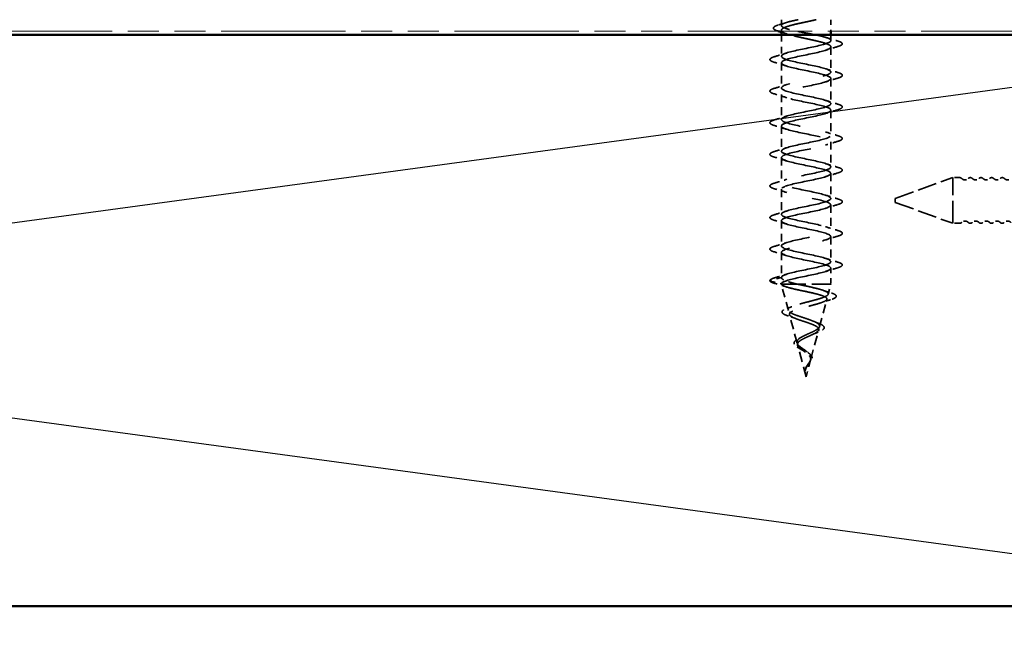
# Model space of a CAD drawing. Units: inches. Extents: x 4 to 250, y 4 to 160.
# Drawn here: x 79 to 98, y 125 to 137 of the extents above; entities that cross this region are included whole.
import ezdxf

# ---------------------------------------------------------------- set-up
doc = ezdxf.new("R2010")
doc.units = ezdxf.units.IN
doc.header["$LTSCALE"] = 15
doc.header["$MEASUREMENT"] = 0
doc.linetypes.add('DASHED', pattern=[0.2067, 0.1654, -0.0413])
doc.linetypes.add('DOUBLE_DASH_CHAIN', pattern=[1.2403, 0.6614, -0.0827, 0.1654, -0.0827, 0.1654, -0.0827])
for name, color, linetype, lineweight in [('Hidden (ANSI)', 7, 'DASHED', 35), ('Sketch Geometry (ANSI)', 7, 'Continuous', 25), ('Symbol (ANSI)', 7, 'Continuous', 25), ('Visible (ANSI)', 7, 'Continuous', 50)]:
    doc.layers.add(name, color=color, linetype=linetype, lineweight=lineweight)
doc.styles.add('Note Text (ANSI)', font='tahoma.ttf')
doc.dimstyles.new('Default (ANSI)$7', dxfattribs={"dimscale": 15, "dimtxt": 0.12, "dimasz": 0.098425, "dimexe": 0.125, "dimexo": 0.0625, "dimgap": 0.031496, "dimtad": 0, "dimtih": 1, "dimtoh": 1, "dimrnd": 1e-08, "dimzin": 4, "dimdsep": 46, "dimtxsty": 'Note Text (ANSI)', "dimcen": 0.09, "dimdle": 0.393701, "dimclrd": 256, "dimclre": 256, "dimclrt": 256, "dimadec": 0, "dimazin": 1, "dimtfac": 1, "dimtofl": 0, "dimtmove": 0, "dimatfit": 3, "dimfxl": 1, "dimtolj": 1, "dimtzin": 4, "dimlwd": -1, "dimlwe": -1, "dimarcsym": 0})

msp = doc.modelspace()

# ---------------------------------------------------------------- linework, layer by layer
at = {"layer": 'Hidden (ANSI)', "ltscale": 0.01461}
msp.add_line((93.71553, 136.99367), (93.71553, 136.87782), dxfattribs=at)
at = {"layer": 'Hidden (ANSI)', "ltscale": 0.02847}
msp.add_line((94.69053, 136.99367), (94.69053, 136.76867), dxfattribs=at)
at = {"layer": 'Hidden (ANSI)', "ltscale": 0.002074}
msp.add_line((93.71553, 136.78579), (93.71553, 136.76867), dxfattribs=at)
at = {"layer": 'Hidden (ANSI)', "ltscale": 0.053309}
msp.add_line((93.71553, 136.69367), (93.71553, 136.27305), dxfattribs=at)
at = {"layer": 'Hidden (ANSI)', "ltscale": 0.013787}
msp.add_line((94.69053, 136.69367), (94.69053, 136.5843), dxfattribs=at)
at = {"layer": 'Hidden (ANSI)', "ltscale": 0.062755}
for p, q in [((94.69053, 136.4568), (94.69053, 135.9618)), ((93.71553, 136.14555), (93.71553, 135.65055)), ((94.69053, 135.8343), (94.69053, 135.3393)), ((93.71553, 135.52305), (93.71553, 135.02805)), ((94.69053, 135.2118), (94.69053, 134.7168)), ((93.71553, 134.90055), (93.71553, 134.40555)), ((94.69053, 134.5893), (94.69053, 134.0943)), ((93.71553, 134.27805), (93.71553, 133.78305)), ((94.69053, 133.9668), (94.69053, 133.4718)), ((93.71553, 133.65555), (93.71553, 133.16055)), ((94.69053, 133.3443), (94.69053, 132.8493)), ((93.71553, 133.03305), (93.71553, 132.53805)), ((94.69053, 132.7218), (94.69053, 132.2268))]:
    msp.add_line(p, q, dxfattribs=at)
at = {"layer": 'Hidden (ANSI)', "ltscale": 0.153046}
for p, q in [((95.95882, 133.47055), (97.09216, 133.88305)), ((95.95882, 133.39555), (97.09216, 132.98305))]:
    msp.add_line(p, q, dxfattribs=at)
at = {"layer": 'Hidden (ANSI)', "ltscale": 0.179413}
msp.add_line((97.09216, 132.98305), (97.09216, 133.88305), dxfattribs=at)
at = {"layer": 'Hidden (ANSI)', "ltscale": 0.017042}
for p, q in [((97.22716, 133.88305), (97.09216, 133.88305)), ((97.22716, 132.98305), (97.09216, 132.98305))]:
    msp.add_line(p, q, dxfattribs=at)
at = {"layer": 'Hidden (ANSI)', "ltscale": 0.014859}
msp.add_line((95.95882, 133.47055), (95.95882, 133.39555), dxfattribs=at)
at = {"layer": 'Hidden (ANSI)', "ltscale": 0.062763}
msp.add_line((93.71553, 132.41055), (93.71553, 131.91549), dxfattribs=at)
at = {"layer": 'Hidden (ANSI)', "ltscale": 0.028664}
for p, q in [((93.71554, 131.91617), (93.49617, 131.85968)), ((93.49617, 131.84515), (93.71554, 131.78867))]:
    msp.add_line(p, q, dxfattribs=at)
at = {"layer": 'Hidden (ANSI)', "ltscale": 0.040297}
msp.add_line((94.69053, 132.0993), (94.69053, 131.78117), dxfattribs=at)
at = {"layer": 'Hidden (ANSI)', "ltscale": 0.000782066}
msp.add_line((93.71553, 131.78811), (93.71553, 131.78117), dxfattribs=at)
at = {"layer": 'Hidden (ANSI)', "ltscale": 0.194373}
msp.add_line((93.71553, 131.78117), (94.69053, 131.78117), dxfattribs=at)
at = {"layer": 'Hidden (ANSI)', "ltscale": 0.067499}
msp.add_line((93.85309, 131.26688), (93.71553, 131.78117), dxfattribs=at)
at = {"layer": 'Hidden (ANSI)', "ltscale": 0.02544}
msp.add_line((94.63855, 131.58686), (94.69053, 131.78117), dxfattribs=at)
at = {"layer": 'Hidden (ANSI)', "ltscale": 0.070944}
msp.add_line((94.46737, 130.94691), (94.61194, 131.48739), dxfattribs=at)
at = {"layer": 'Hidden (ANSI)', "ltscale": 0.073407}
msp.add_line((94.02427, 130.62693), (93.87468, 131.18616), dxfattribs=at)
at = {"layer": 'Hidden (ANSI)', "ltscale": 0.075871}
msp.add_line((94.29619, 130.30696), (94.45079, 130.88493), dxfattribs=at)
at = {"layer": 'Hidden (ANSI)', "ltscale": 0.082056}
msp.add_line((94.20303, 129.95867), (94.03584, 130.58369), dxfattribs=at)
at = {"layer": 'Hidden (ANSI)', "ltscale": 0.042461}
msp.add_line((94.20303, 129.95867), (94.28964, 130.28246), dxfattribs=at)
at = {"layer": 'Hidden (ANSI)', "ltscale": 0.005684}
for centre, start, end in [((97.22716, 133.8268), 43.602819, 90), ((97.22716, 133.0393), 270, 316.397181)]:
    msp.add_arc(centre, 0.05625, start, end, dxfattribs=at)
at = {"layer": 'Hidden (ANSI)', "ltscale": 0.018152}
for centre, start, end in [((97.33216, 133.9268), 223.602819, 316.397181), ((97.54216, 133.9268), 223.602819, 316.397181), ((97.75216, 133.9268), 223.602819, 316.397181), ((97.96216, 133.9268), 223.602819, 316.397181), ((98.17216, 133.9268), 223.602819, 316.397181), ((97.33216, 132.9393), 43.602819, 136.397181), ((97.54216, 132.9393), 43.602819, 136.397181), ((97.75216, 132.9393), 43.602819, 136.397181), ((97.96216, 132.9393), 43.602819, 136.397181), ((98.17216, 132.9393), 43.602819, 136.397181)]:
    msp.add_arc(centre, 0.08875, start, end, dxfattribs=at)
at = {"layer": 'Hidden (ANSI)', "ltscale": 0.011468}
for centre, start, end in [((97.43716, 133.8268), 43.602819, 136.397181), ((97.64716, 133.8268), 43.602819, 136.397181), ((97.85716, 133.8268), 43.602819, 136.397181), ((98.06716, 133.8268), 43.602819, 136.397181), ((97.43716, 133.0393), 223.602819, 316.397181), ((97.64716, 133.0393), 223.602819, 316.397181), ((97.85716, 133.0393), 223.602819, 316.397181), ((98.06716, 133.0393), 223.602819, 316.397181)]:
    msp.add_arc(centre, 0.05625, start, end, dxfattribs=at)
at = {"layer": 'Hidden (ANSI)', "ltscale": 0.002412}
for centre, major_axis, start_param, end_param in [((94.90801, 136.52117), (0.00187, 0.00726), 3.64563476, 6.28318531), ((93.49804, 131.85242), (-0.00187, 0.00726), 0, 2.63755055)]:
    msp.add_ellipse(centre, major_axis=major_axis, ratio=0.99998317, start_param=start_param, end_param=end_param, dxfattribs=at)
at = {"layer": 'Hidden (ANSI)', "ltscale": 0.275683}
msp.add_open_spline([(94.69052, 136.58492), (94.69012, 136.5973), (94.67686, 136.60957), (94.62619, 136.63434), (94.58928, 136.64661), (94.49661, 136.67139), (94.44177, 136.68365), (94.32147, 136.70843), (94.25721, 136.72069), (94.12796, 136.74547), (94.06425, 136.75773), (93.94609, 136.78251), (93.89281, 136.79477), (93.80409, 136.81955), (93.76952, 136.83181), (93.72399, 136.85659), (93.71349, 136.86886), (93.71822, 136.89363), (93.73341, 136.9059), (93.78768, 136.93067), (93.82621, 136.94294), (93.89852, 136.96172), (93.92539, 136.9681), (93.98279, 136.98089), (94.01316, 136.98727), (94.04473, 136.99367)], degree=3, knots=[0, 0, 0, 0, 0.066871417, 0.066871417, 0.133742833, 0.133742833, 0.20061425, 0.20061425, 0.267485666, 0.267485666, 0.334357083, 0.334357083, 0.4012285, 0.4012285, 0.468099916, 0.468099916, 0.534971333, 0.534971333, 0.60184275, 0.60184275, 0.668714166, 0.668714166, 0.703243084, 0.703243084, 0.737772002, 0.737772002, 0.737772002, 0.737772002], dxfattribs=at)
at = {"layer": 'Hidden (ANSI)', "ltscale": 0.324094}
msp.add_open_spline([(94.3992, 136.99367), (94.33975, 136.97972), (94.27567, 136.9659), (94.14582, 136.938), (94.08133, 136.92419), (93.96084, 136.89629), (93.90604, 136.88247), (93.81378, 136.85457), (93.77724, 136.84076), (93.72766, 136.81286), (93.71511, 136.79905), (93.71596, 136.77115), (93.72936, 136.75733), (93.78052, 136.72943), (93.81777, 136.71562), (93.91123, 136.68772), (93.9665, 136.6739), (94.08761, 136.646), (94.15225, 136.63219), (94.28207, 136.60429), (94.34596, 136.59048), (94.46415, 136.56257), (94.51728, 136.54876), (94.60215, 136.52188), (94.63443, 136.50905), (94.67862, 136.48318), (94.69014, 136.47035), (94.69052, 136.45742)], degree=3, knots=[0, 0, 0, 0, 0.067481729, 0.067481729, 0.134963458, 0.134963458, 0.202445186, 0.202445186, 0.269926915, 0.269926915, 0.337408644, 0.337408644, 0.404890373, 0.404890373, 0.472372102, 0.472372102, 0.539853831, 0.539853831, 0.607335559, 0.607335559, 0.674817288, 0.674817288, 0.742299017, 0.742299017, 0.804871598, 0.804871598, 0.867444179, 0.867444179, 0.867444179, 0.867444179], dxfattribs=at)
at = {"layer": 'Hidden (ANSI)', "ltscale": 0.089505}
msp.add_open_spline([(93.6517, 136.76916), (93.61497, 136.78032), (93.58844, 136.79144), (93.56559, 136.81017), (93.56032, 136.81723), (93.55731, 136.83955), (93.5686, 136.85172), (93.60384, 136.87199), (93.62886, 136.88154), (93.6609, 136.89107)], degree=3, knots=[0, 0, 0, 0, 0.07449491, 0.07449491, 0.111749408, 0.111749408, 0.176699132, 0.176699132, 0.238158699, 0.238158699, 0.238158699, 0.238158699], dxfattribs=at)
at = {"layer": 'Hidden (ANSI)', "ltscale": 0.000119149}
msp.add_open_spline([(93.65334, 136.76867), (93.65279, 136.76883), (93.65225, 136.769), (93.6517, 136.76916)], degree=3, dxfattribs=at)
at = {"layer": 'Hidden (ANSI)', "ltscale": 0.020183}
msp.add_open_spline([(93.6609, 136.89107), (93.7116, 136.90616), (93.76211, 136.92159), (93.81194, 136.93759)], degree=3, dxfattribs=at)
at = {"layer": 'Hidden (ANSI)', "ltscale": 1.076982}
for points, knots in [([(93.71554, 131.91617), (93.71678, 131.95696), (93.85542, 131.99776), (94.04537, 132.03855), (94.23531, 132.07935), (94.46286, 132.12014), (94.5867, 132.16093), (94.71053, 132.20173), (94.72173, 132.24252), (94.61334, 132.28332), (94.50494, 132.32411), (94.28477, 132.36491), (94.08955, 132.4057), (93.89433, 132.4465), (93.73815, 132.48729), (93.71799, 132.52809), (93.69783, 132.56888), (93.81515, 132.60967), (93.99709, 132.65047), (94.17904, 132.69126), (94.41248, 132.73206), (94.55245, 132.77285), (94.69242, 132.81365), (94.72883, 132.85444), (94.63906, 132.89524), (94.54929, 132.93603), (94.33983, 132.97683), (94.14074, 133.01762), (93.94165, 133.05842), (93.76731, 133.09921), (93.72597, 133.14), (93.68464, 133.1808), (93.7793, 133.22159), (93.95116, 133.26239), (94.12303, 133.30318), (94.35971, 133.34398), (94.51422, 133.38477), (94.66874, 133.42557), (94.72993, 133.46636), (94.65982, 133.50716), (94.5897, 133.54795), (94.39332, 133.58874), (94.19263, 133.62954), (93.99195, 133.67033), (93.80143, 133.71113), (93.73939, 133.75192), (93.67735, 133.79272), (93.74827, 133.83351), (93.90811, 133.87431), (94.06794, 133.9151), (94.30516, 133.9559), (94.47245, 133.99669), (94.63974, 134.03749), (94.72504, 134.07828), (94.67537, 134.11907), (94.6257, 134.15987), (94.44465, 134.20066), (94.24465, 134.24146), (94.04465, 134.28225), (93.84013, 134.32305), (93.75809, 134.36384), (93.67606, 134.40464), (93.72243, 134.44543), (93.86841, 134.48623), (94.01439, 134.52702), (94.24944, 134.56782), (94.4276, 134.60861), (94.60577, 134.6494), (94.71419, 134.6902), (94.68553, 134.73099), (94.65688, 134.77179), (94.49322, 134.81258), (94.29619, 134.85338), (94.09915, 134.89417), (93.88296, 134.93497), (93.78187, 134.97576), (93.68077, 135.01656), (93.70206, 135.05735), (93.83252, 135.09814), (93.96298, 135.13894), (94.19319, 135.17973), (94.3802, 135.22053), (94.56721, 135.26132), (94.69751, 135.30212), (94.6902, 135.34291), (94.68289, 135.38371), (94.53849, 135.4245), (94.34667, 135.4653), (94.15484, 135.50609), (93.92944, 135.54689), (93.81044, 135.58768), (93.69143, 135.62847), (93.68741, 135.66927), (93.80086, 135.71006), (93.91431, 135.75086), (94.13706, 135.79165), (94.33078, 135.83245), (94.5245, 135.87324), (94.67521, 135.91404), (94.68932, 135.95483), (94.70343, 135.99563), (94.57993, 136.03642), (94.39551, 136.07721), (94.21108, 136.11801), (93.97904, 136.1588), (93.84348, 136.1996), (93.70792, 136.24039), (93.67863, 136.28119), (93.77378, 136.32198), (93.86894, 136.36278), (94.08168, 136.40357), (94.2799, 136.44437), (94.47812, 136.48516), (94.64752, 136.52596), (94.6829, 136.56675), (94.68815, 136.57281), (94.6907, 136.57886), (94.69052, 136.58492)], [-47.1238898, -47.1238898, -47.1238898, -47.1238898, -45.88861286, -45.88861286, -45.88861286, -44.65333591, -44.65333591, -44.65333591, -43.41805897, -43.41805897, -43.41805897, -42.18278202, -42.18278202, -42.18278202, -40.94750508, -40.94750508, -40.94750508, -39.71222813, -39.71222813, -39.71222813, -38.47695119, -38.47695119, -38.47695119, -37.24167424, -37.24167424, -37.24167424, -36.0063973, -36.0063973, -36.0063973, -34.77112035, -34.77112035, -34.77112035, -33.53584341, -33.53584341, -33.53584341, -32.30056646, -32.30056646, -32.30056646, -31.06528952, -31.06528952, -31.06528952, -29.83001257, -29.83001257, -29.83001257, -28.59473563, -28.59473563, -28.59473563, -27.35945868, -27.35945868, -27.35945868, -26.12418174, -26.12418174, -26.12418174, -24.88890479, -24.88890479, -24.88890479, -23.65362785, -23.65362785, -23.65362785, -22.4183509, -22.4183509, -22.4183509, -21.18307396, -21.18307396, -21.18307396, -19.94779701, -19.94779701, -19.94779701, -18.71252007, -18.71252007, -18.71252007, -17.47724312, -17.47724312, -17.47724312, -16.24196618, -16.24196618, -16.24196618, -15.00668923, -15.00668923, -15.00668923, -13.77141229, -13.77141229, -13.77141229, -12.53613534, -12.53613534, -12.53613534, -11.3008584, -11.3008584, -11.3008584, -10.06558145, -10.06558145, -10.06558145, -8.83030451, -8.83030451, -8.83030451, -7.59502756, -7.59502756, -7.59502756, -6.35975062, -6.35975062, -6.35975062, -5.12447367, -5.12447367, -5.12447367, -3.88919673, -3.88919673, -3.88919673, -2.65391978, -2.65391978, -2.65391978, -1.41864284, -1.41864284, -1.41864284, -0.18336589, -0.18336589, -0.18336589, 0, 0, 0, 0]), ([(94.69052, 136.45742), (94.69176, 136.41662), (94.55552, 136.37583), (94.36639, 136.33503), (94.17726, 136.29424), (93.9489, 136.25344), (93.82311, 136.21265), (93.69733, 136.17185), (93.68319, 136.13106), (93.78948, 136.09027), (93.89577, 136.04947), (94.11483, 136.00868), (94.31061, 135.96788), (94.50639, 135.92709), (94.66478, 135.88629), (94.68742, 135.8455), (94.71005, 135.8047), (94.5953, 135.76391), (94.41442, 135.72311), (94.23354, 135.68232), (93.99959, 135.64153), (93.85784, 135.60073), (93.7161, 135.55994), (93.67679, 135.51914), (93.76432, 135.47835), (93.85186, 135.43755), (94.05992, 135.39676), (94.25931, 135.35596), (94.4587, 135.31517), (94.63503, 135.27437), (94.6788, 135.23358), (94.72256, 135.19278), (94.63061, 135.15199), (94.46004, 135.1112), (94.28947, 135.0704), (94.0526, 135.02961), (93.89651, 134.98881), (93.74042, 134.94802), (93.67638, 134.90722), (93.74416, 134.86643), (93.81194, 134.82563), (94.00665, 134.78484), (94.20737, 134.74404), (94.4081, 134.70325), (94.60036, 134.66245), (94.66476, 134.62166), (94.72916, 134.58087), (94.66105, 134.54007), (94.50274, 134.49928), (94.34442, 134.45848), (94.10732, 134.41769), (93.93866, 134.37689), (93.77001, 134.3361), (93.68197, 134.2953), (93.72923, 134.25451), (93.77648, 134.21371), (93.95561, 134.17292), (94.15538, 134.13213), (94.35516, 134.09133), (94.56115, 134.05054), (94.64545, 134.00974), (94.72975, 133.96895), (94.68627, 133.92815), (94.54201, 133.88736), (94.39776, 133.84656), (94.16313, 133.80577), (93.98383, 133.76497), (93.80453, 133.72418), (93.6935, 133.68338), (93.71969, 133.64259), (93.74588, 133.6018), (93.9074, 133.561), (94.10394, 133.52021), (94.30048, 133.47941), (94.51787, 133.43862), (94.62111, 133.39782), (94.72435, 133.35703), (94.70599, 133.31623), (94.57743, 133.27544), (94.44887, 133.23464), (94.21939, 133.19385), (94.0315, 133.15306), (93.8436, 133.11226), (93.71084, 133.07147), (93.71567, 133.03067), (93.72049, 132.98988), (93.86255, 132.94908), (94.05362, 132.90829), (94.24469, 132.86749), (94.471, 132.8267), (94.592, 132.7859), (94.713, 132.74511), (94.71997, 132.70431), (94.60858, 132.66352), (94.49719, 132.62273), (94.27547, 132.58193), (94.08112, 132.54114), (93.88676, 132.50034), (93.73379, 132.45955), (93.71719, 132.41875), (93.7006, 132.37796), (93.82158, 132.33716), (94.00501, 132.29637), (94.18843, 132.25557), (94.42107, 132.21478), (94.55846, 132.17398), (94.69584, 132.13319), (94.72806, 132.0924), (94.6351, 132.0516), (94.54215, 132.01081), (94.33072, 131.97001), (94.13213, 131.92922), (93.93353, 131.88842), (93.76208, 131.84763), (93.72426, 131.80683), (93.71864, 131.80078), (93.71572, 131.79472), (93.71554, 131.78867)], [0, 0, 0, 0, 1.23527695, 1.23527695, 1.23527695, 2.47055389, 2.47055389, 2.47055389, 3.70583084, 3.70583084, 3.70583084, 4.94110778, 4.94110778, 4.94110778, 6.17638473, 6.17638473, 6.17638473, 7.41166167, 7.41166167, 7.41166167, 8.64693862, 8.64693862, 8.64693862, 9.88221556, 9.88221556, 9.88221556, 11.11749251, 11.11749251, 11.11749251, 12.35276945, 12.35276945, 12.35276945, 13.5880464, 13.5880464, 13.5880464, 14.82332334, 14.82332334, 14.82332334, 16.05860029, 16.05860029, 16.05860029, 17.29387723, 17.29387723, 17.29387723, 18.52915418, 18.52915418, 18.52915418, 19.76443112, 19.76443112, 19.76443112, 20.99970807, 20.99970807, 20.99970807, 22.23498501, 22.23498501, 22.23498501, 23.47026196, 23.47026196, 23.47026196, 24.7055389, 24.7055389, 24.7055389, 25.94081585, 25.94081585, 25.94081585, 27.17609279, 27.17609279, 27.17609279, 28.41136974, 28.41136974, 28.41136974, 29.64664668, 29.64664668, 29.64664668, 30.88192363, 30.88192363, 30.88192363, 32.11720057, 32.11720057, 32.11720057, 33.35247752, 33.35247752, 33.35247752, 34.58775446, 34.58775446, 34.58775446, 35.82303141, 35.82303141, 35.82303141, 37.05830835, 37.05830835, 37.05830835, 38.2935853, 38.2935853, 38.2935853, 39.52886224, 39.52886224, 39.52886224, 40.76413919, 40.76413919, 40.76413919, 41.99941613, 41.99941613, 41.99941613, 43.23469308, 43.23469308, 43.23469308, 44.46997002, 44.46997002, 44.46997002, 45.70524697, 45.70524697, 45.70524697, 46.94052391, 46.94052391, 46.94052391, 47.1238898, 47.1238898, 47.1238898, 47.1238898])]:
    msp.add_open_spline(points, degree=3, knots=knots, dxfattribs=at)
at = {"layer": 'Hidden (ANSI)', "ltscale": 0.015281}
msp.add_open_spline([(93.8287, 136.71297), (93.7914, 136.72547), (93.7536, 136.73763), (93.71553, 136.74952)], degree=3, dxfattribs=at)
at = {"layer": 'Hidden (ANSI)', "ltscale": 0.030231}
msp.add_open_spline([(94.59411, 136.6441), (94.66861, 136.62019), (94.74457, 136.5975), (94.8207, 136.57539)], degree=3, dxfattribs=at)
at = {"layer": 'Hidden (ANSI)', "ltscale": 0.042823}
msp.add_open_spline([(94.8207, 136.57539), (94.85896, 136.56429), (94.88623, 136.55336), (94.90852, 136.53586), (94.91341, 136.53003), (94.91526, 136.5231)], degree=3, knots=[0, 0, 0, 0, 0.079382962, 0.079382962, 0.114126116, 0.114126116, 0.114126116, 0.114126116], dxfattribs=at)
at = {"layer": 'Hidden (ANSI)', "ltscale": 0.031888}
for points in [[(94.82388, 136.4639), (94.74372, 136.4404), (94.66377, 136.41622), (94.5857, 136.39061)], [(93.58217, 136.26595), (93.66233, 136.28945), (93.74228, 136.31364), (93.82035, 136.33925)], [(93.82035, 136.07936), (93.74228, 136.10497), (93.66233, 136.12915), (93.58217, 136.15265)], [(94.5857, 136.028), (94.66377, 136.00239), (94.74372, 135.9782), (94.82388, 135.9547)], [(94.82388, 135.8414), (94.74372, 135.8179), (94.66377, 135.79372), (94.5857, 135.76811)], [(93.58217, 135.64345), (93.66233, 135.66695), (93.74228, 135.69114), (93.82035, 135.71675)], [(93.82035, 135.45686), (93.74228, 135.48247), (93.66233, 135.50665), (93.58217, 135.53015)], [(94.5857, 135.4055), (94.66377, 135.37989), (94.74372, 135.3557), (94.82388, 135.3322)], [(94.82388, 135.2189), (94.74372, 135.1954), (94.66377, 135.17122), (94.5857, 135.14561)], [(93.58217, 135.02095), (93.66233, 135.04445), (93.74228, 135.06864), (93.82035, 135.09425)], [(93.82035, 134.83436), (93.74228, 134.85997), (93.66233, 134.88415), (93.58217, 134.90765)], [(94.5857, 134.783), (94.66377, 134.75739), (94.74372, 134.7332), (94.82388, 134.7097)], [(93.58217, 134.39845), (93.66233, 134.42195), (93.74228, 134.44614), (93.82035, 134.47175)], [(94.82388, 134.5964), (94.74372, 134.5729), (94.66377, 134.54872), (94.5857, 134.52311)], [(93.82035, 134.21186), (93.74228, 134.23747), (93.66233, 134.26165), (93.58217, 134.28515)], [(94.5857, 134.1605), (94.66377, 134.13489), (94.74372, 134.1107), (94.82388, 134.0872)], [(94.82388, 133.9739), (94.74372, 133.9504), (94.66377, 133.92622), (94.5857, 133.90061)], [(93.58217, 133.77595), (93.66233, 133.79945), (93.74228, 133.82364), (93.82035, 133.84925)], [(93.82035, 133.58936), (93.74228, 133.61497), (93.66233, 133.63915), (93.58217, 133.66265)], [(94.5857, 133.538), (94.66377, 133.51239), (94.74372, 133.4882), (94.82388, 133.4647)], [(94.82388, 133.3514), (94.74372, 133.3279), (94.66377, 133.30372), (94.5857, 133.27811)], [(93.58217, 133.15345), (93.66233, 133.17695), (93.74228, 133.20114), (93.82035, 133.22675)], [(93.82035, 132.96686), (93.74228, 132.99247), (93.66233, 133.01665), (93.58217, 133.04015)], [(94.5857, 132.9155), (94.66377, 132.88989), (94.74372, 132.8657), (94.82388, 132.8422)], [(94.82388, 132.7289), (94.74372, 132.7054), (94.66377, 132.68122), (94.5857, 132.65561)], [(93.58217, 132.53095), (93.66233, 132.55445), (93.74228, 132.57864), (93.82035, 132.60425)], [(93.82035, 132.34436), (93.74228, 132.36997), (93.66233, 132.39415), (93.58217, 132.41765)], [(94.5857, 132.293), (94.66377, 132.26739), (94.74372, 132.2432), (94.82388, 132.2197)], [(93.58217, 131.90845), (93.66233, 131.93195), (93.74228, 131.95614), (93.82035, 131.98175)], [(94.82388, 132.1064), (94.74372, 132.0829), (94.66377, 132.05872), (94.5857, 132.03311)]]:
    msp.add_open_spline(points, degree=3, dxfattribs=at)
at = {"layer": 'Hidden (ANSI)', "ltscale": 0.045948}
msp.add_open_spline([(94.9155, 136.5215), (94.91599, 136.51059), (94.90826, 136.50131), (94.8811, 136.48312), (94.85667, 136.47352), (94.82388, 136.4639)], degree=3, knots=[0, 0, 0, 0, 0.052849875, 0.052849875, 0.12247059, 0.12247059, 0.12247059, 0.12247059], dxfattribs=at)
at = {"layer": 'Hidden (ANSI)', "ltscale": 0.090851}
for points in [[(93.58217, 136.15265), (93.54417, 136.16379), (93.51746, 136.17473), (93.49532, 136.19364), (93.49041, 136.2012), (93.49073, 136.2234), (93.50292, 136.23383), (93.53651, 136.25107), (93.55686, 136.25853), (93.58217, 136.26595)], [(94.82388, 135.9547), (94.86188, 135.94356), (94.8886, 135.93262), (94.91073, 135.91372), (94.91564, 135.90616), (94.91533, 135.88396), (94.90313, 135.87353), (94.86954, 135.85629), (94.84919, 135.84882), (94.82388, 135.8414)], [(93.58217, 135.53015), (93.54417, 135.54129), (93.51746, 135.55223), (93.49532, 135.57114), (93.49041, 135.5787), (93.49073, 135.6009), (93.50292, 135.61133), (93.53651, 135.62857), (93.55686, 135.63603), (93.58217, 135.64345)], [(94.82388, 135.3322), (94.86188, 135.32106), (94.8886, 135.31012), (94.91073, 135.29122), (94.91564, 135.28366), (94.91533, 135.26146), (94.90313, 135.25103), (94.86954, 135.23379), (94.84919, 135.22632), (94.82388, 135.2189)], [(93.58217, 134.90765), (93.54417, 134.91879), (93.51746, 134.92973), (93.49532, 134.94864), (93.49041, 134.9562), (93.49073, 134.9784), (93.50292, 134.98883), (93.53651, 135.00607), (93.55686, 135.01353), (93.58217, 135.02095)], [(94.82388, 134.7097), (94.86188, 134.69856), (94.8886, 134.68762), (94.91073, 134.66872), (94.91564, 134.66116), (94.91533, 134.63896), (94.90313, 134.62853), (94.86954, 134.61129), (94.84919, 134.60382), (94.82388, 134.5964)], [(93.58217, 134.28515), (93.54417, 134.29629), (93.51746, 134.30723), (93.49532, 134.32614), (93.49041, 134.3337), (93.49073, 134.3559), (93.50292, 134.36633), (93.53651, 134.38357), (93.55686, 134.39103), (93.58217, 134.39845)], [(94.82388, 134.0872), (94.86188, 134.07606), (94.8886, 134.06512), (94.91073, 134.04622), (94.91564, 134.03866), (94.91533, 134.01646), (94.90313, 134.00603), (94.86954, 133.98879), (94.84919, 133.98132), (94.82388, 133.9739)], [(93.58217, 133.66265), (93.54417, 133.67379), (93.51746, 133.68473), (93.49532, 133.70364), (93.49041, 133.7112), (93.49073, 133.7334), (93.50292, 133.74383), (93.53651, 133.76107), (93.55686, 133.76853), (93.58217, 133.77595)], [(94.82388, 133.4647), (94.86188, 133.45356), (94.8886, 133.44262), (94.91073, 133.42372), (94.91564, 133.41616), (94.91533, 133.39396), (94.90313, 133.38353), (94.86954, 133.36629), (94.84919, 133.35882), (94.82388, 133.3514)], [(93.58217, 133.04015), (93.54417, 133.05129), (93.51746, 133.06223), (93.49532, 133.08114), (93.49041, 133.0887), (93.49073, 133.1109), (93.50292, 133.12133), (93.53651, 133.13857), (93.55686, 133.14603), (93.58217, 133.15345)], [(94.82388, 132.8422), (94.86188, 132.83106), (94.8886, 132.82012), (94.91073, 132.80122), (94.91564, 132.79366), (94.91533, 132.77146), (94.90313, 132.76103), (94.86954, 132.74379), (94.84919, 132.73632), (94.82388, 132.7289)], [(93.58217, 132.41765), (93.54417, 132.42879), (93.51746, 132.43973), (93.49532, 132.45864), (93.49041, 132.4662), (93.49073, 132.4884), (93.50292, 132.49883), (93.53651, 132.51607), (93.55686, 132.52353), (93.58217, 132.53095)], [(94.82388, 132.2197), (94.86188, 132.20856), (94.8886, 132.19762), (94.91073, 132.17872), (94.91564, 132.17116), (94.91533, 132.14896), (94.90313, 132.13853), (94.86954, 132.12129), (94.84919, 132.11382), (94.82388, 132.1064)]]:
    msp.add_open_spline(points, degree=3, knots=[0, 0, 0, 0, 0.080682059, 0.080682059, 0.121378038, 0.121378038, 0.188114428, 0.188114428, 0.241849708, 0.241849708, 0.241849708, 0.241849708], dxfattribs=at)
at = {"layer": 'Hidden (ANSI)', "ltscale": 0.078553}
msp.add_open_spline([(94.04185, 131.78117), (93.98046, 131.79569), (93.92399, 131.81008), (93.82755, 131.83913), (93.78856, 131.85352), (93.74592, 131.87607), (93.73439, 131.88408), (93.71907, 131.90013), (93.71531, 131.90814), (93.71554, 131.91617)], degree=3, knots=[0, 0, 0, 0, 0.067722363, 0.067722363, 0.135444727, 0.135444727, 0.172870871, 0.172870871, 0.210297016, 0.210297016, 0.210297016, 0.210297016], dxfattribs=at)
at = {"layer": 'Hidden (ANSI)', "ltscale": 0.044801}
msp.add_open_spline([(93.49055, 131.85275), (93.49103, 131.86367), (93.49932, 131.87249), (93.52713, 131.89007), (93.55084, 131.89926), (93.58217, 131.90845)], degree=3, knots=[0, 0, 0, 0, 0.052912626, 0.052912626, 0.11944621, 0.11944621, 0.11944621, 0.11944621], dxfattribs=at)
at = {"layer": 'Hidden (ANSI)', "ltscale": 0.042498}
msp.add_open_spline([(93.58767, 131.79834), (93.54927, 131.80941), (93.52164, 131.82031), (93.49845, 131.83751), (93.49325, 131.84318), (93.49094, 131.85001)], degree=3, knots=[0, 0, 0, 0, 0.078392189, 0.078392189, 0.113266548, 0.113266548, 0.113266548, 0.113266548], dxfattribs=at)
at = {"layer": 'Hidden (ANSI)', "ltscale": 0.031122}
msp.add_open_spline([(93.82124, 131.728), (93.74444, 131.75252), (93.66613, 131.77572), (93.58767, 131.79834)], degree=3, dxfattribs=at)
at = {"layer": 'Hidden (ANSI)', "ltscale": 0.005187}
msp.add_open_spline([(93.71554, 131.78867), (93.71545, 131.78617), (93.71594, 131.78367), (93.717, 131.78117)], degree=3, dxfattribs=at)
at = {"layer": 'Hidden (ANSI)', "ltscale": 0.544082}
msp.add_open_spline([(93.717, 131.78117), (93.72532, 131.7686), (93.74606, 131.75604), (93.80974, 131.73065), (93.85164, 131.71808), (93.95061, 131.69267), (94.0064, 131.68009), (94.12405, 131.65466), (94.18459, 131.64207), (94.30206, 131.61663), (94.35787, 131.60403), (94.45708, 131.57856), (94.49974, 131.56595), (94.56619, 131.54046), (94.58969, 131.52784), (94.61454, 131.50232), (94.61609, 131.48969), (94.59735, 131.46415), (94.57771, 131.4515), (94.52027, 131.42593), (94.48347, 131.41327), (94.39808, 131.38767), (94.35064, 131.37499), (94.25195, 131.34935), (94.20181, 131.33666), (94.1059, 131.31099), (94.06103, 131.29828), (93.9828, 131.27257), (93.94999, 131.25984), (93.90084, 131.23409), (93.88462, 131.22134), (93.87079, 131.19554), (93.87285, 131.18276), (93.89461, 131.15691), (93.91363, 131.14412), (93.96554, 131.11821), (93.99753, 131.10538), (94.06958, 131.07942), (94.10866, 131.06656), (94.18808, 131.04053), (94.22752, 131.02764), (94.30102, 131.00153), (94.33442, 130.9886), (94.3904, 130.96241), (94.41268, 130.94945), (94.44309, 130.92317), (94.45129, 130.91015), (94.45278, 130.88377), (94.4465, 130.8707), (94.42079, 130.8442), (94.40206, 130.83108), (94.35539, 130.80445), (94.32827, 130.79126), (94.27011, 130.76449), (94.23988, 130.75122), (94.18112, 130.72428), (94.15325, 130.71093), (94.10424, 130.68379), (94.08348, 130.67034), (94.05401, 130.64459), (94.04423, 130.63266), (94.03361, 130.60854), (94.03252, 130.5966), (94.03568, 130.58429)], degree=3, knots=[0, 0, 0, 0, 0.0662455, 0.0662455, 0.13122657, 0.13122657, 0.19494394, 0.19494394, 0.25739843, 0.25739843, 0.31859094, 0.31859094, 0.37852246, 0.37852246, 0.43719409, 0.43719409, 0.49460706, 0.49460706, 0.55076272, 0.55076272, 0.60566256, 0.60566256, 0.65930824, 0.65930824, 0.71170162, 0.71170162, 0.76284473, 0.76284473, 0.81273987, 0.81273987, 0.86138959, 0.86138959, 0.90879673, 0.90879673, 0.95496449, 0.95496449, 0.99989646, 0.99989646, 1.04359669, 1.04359669, 1.08606975, 1.08606975, 1.12732083, 1.12732083, 1.16735583, 1.16735583, 1.2061815, 1.2061815, 1.24380561, 1.24380561, 1.2802371, 1.2802371, 1.3154864, 1.3154864, 1.34956567, 1.34956567, 1.38248924, 1.38248924, 1.41427414, 1.41427414, 1.44125434, 1.44125434, 1.46715819, 1.46715819, 1.46715819, 1.46715819], dxfattribs=at)
at = {"layer": 'Hidden (ANSI)', "ltscale": 0.504207}
msp.add_open_spline([(94.02411, 130.62756), (94.0202, 130.64278), (94.02244, 130.65744), (94.03898, 130.68699), (94.05347, 130.70148), (94.09299, 130.73072), (94.11786, 130.74508), (94.17448, 130.77405), (94.20572, 130.78829), (94.26985, 130.81704), (94.30196, 130.83118), (94.36198, 130.85973), (94.38897, 130.87379), (94.43331, 130.90217), (94.44979, 130.91615), (94.46911, 130.94437), (94.47128, 130.95829), (94.46025, 130.98639), (94.44669, 131.00024), (94.40513, 131.02822), (94.37717, 131.04202), (94.31036, 131.0699), (94.27196, 131.08366), (94.18994, 131.11144), (94.14712, 131.12515), (94.06317, 131.15285), (94.02305, 131.16653), (93.95152, 131.19415), (93.92116, 131.20779), (93.87504, 131.23535), (93.86019, 131.24896), (93.84881, 131.27645), (93.8529, 131.29003), (93.88019, 131.31747), (93.90358, 131.33102), (93.96713, 131.35841), (94.007, 131.37194), (94.09818, 131.39928), (94.14877, 131.41279), (94.25392, 131.44008), (94.30742, 131.45357), (94.40989, 131.48083), (94.45764, 131.4943), (94.54044, 131.52152), (94.5743, 131.53497), (94.62289, 131.56215), (94.63666, 131.5756), (94.64145, 131.60274), (94.63193, 131.61617), (94.59008, 131.64329), (94.55772, 131.6567), (94.47386, 131.6838), (94.42286, 131.6972), (94.31612, 131.72249), (94.26238, 131.7342), (94.15174, 131.75778), (94.09567, 131.76948), (94.04185, 131.78117)], degree=3, knots=[0, 0, 0, 0, 0.03153077, 0.03153077, 0.0641805, 0.0641805, 0.0979786, 0.0979786, 0.13294907, 0.13294907, 0.16911177, 0.16911177, 0.20648327, 0.20648327, 0.24507753, 0.24507753, 0.28490644, 0.28490644, 0.32598016, 0.32598016, 0.36830746, 0.36830746, 0.41189593, 0.41189593, 0.4567522, 0.4567522, 0.50288206, 0.50288206, 0.55029062, 0.55029062, 0.59898237, 0.59898237, 0.6489613, 0.6489613, 0.70023095, 0.70023095, 0.75279447, 0.75279447, 0.80665469, 0.80665469, 0.86181413, 0.86181413, 0.91827504, 0.91827504, 0.97603946, 0.97603946, 1.03510922, 1.03510922, 1.09548596, 1.09548596, 1.15717118, 1.15717118, 1.22016621, 1.22016621, 1.27615211, 1.27615211, 1.33318434, 1.33318434, 1.33318434, 1.33318434], dxfattribs=at)
at = {"layer": 'Hidden (ANSI)', "ltscale": 0.022783}
msp.add_open_spline([(94.5373, 131.66302), (94.5919, 131.64385), (94.64804, 131.62556), (94.7046, 131.60785)], degree=3, dxfattribs=at)
at = {"layer": 'Hidden (ANSI)', "ltscale": 0.088278}
msp.add_open_spline([(94.7046, 131.60785), (94.74021, 131.59669), (94.76636, 131.58547), (94.7894, 131.56676), (94.79478, 131.5599), (94.79953, 131.53781), (94.78934, 131.52467), (94.76408, 131.50866), (94.75419, 131.50368), (94.72687, 131.4921), (94.70788, 131.48548), (94.68595, 131.47886)], degree=3, knots=[0, 0, 0, 0, 0.070083339, 0.070083339, 0.104904142, 0.104904142, 0.167167798, 0.167167798, 0.19618824, 0.19618824, 0.234996211, 0.234996211, 0.234996211, 0.234996211], dxfattribs=at)
at = {"layer": 'Hidden (ANSI)', "ltscale": 0.018131}
msp.add_open_spline([(93.82709, 131.30664), (93.87113, 131.32156), (93.91457, 131.33703), (93.95623, 131.35324)], degree=3, dxfattribs=at)
at = {"layer": 'Hidden (ANSI)', "ltscale": 0.025819}
msp.add_open_spline([(94.68595, 131.47886), (94.62137, 131.45936), (94.55706, 131.43919), (94.4948, 131.41775)], degree=3, dxfattribs=at)
at = {"layer": 'Hidden (ANSI)', "ltscale": 0.084414}
msp.add_open_spline([(93.85483, 131.15618), (93.82089, 131.16728), (93.79268, 131.17837), (93.75108, 131.20054), (93.73693, 131.21166), (93.72483, 131.23835), (93.73022, 131.2537), (93.75432, 131.27542), (93.77077, 131.28454), (93.80257, 131.29793), (93.81429, 131.3023), (93.82709, 131.30664)], degree=3, knots=[0, 0, 0, 0, 0.051428734, 0.051428734, 0.103255187, 0.103255187, 0.15708534, 0.15708534, 0.202300536, 0.202300536, 0.224560213, 0.224560213, 0.224560213, 0.224560213], dxfattribs=at)
at = {"layer": 'Hidden (ANSI)', "ltscale": 0.020215}
msp.add_open_spline([(93.9999, 131.10497), (93.95347, 131.12302), (93.90442, 131.13996), (93.85483, 131.15618)], degree=3, dxfattribs=at)
at = {"layer": 'Hidden (ANSI)', "ltscale": 0.013367}
msp.add_open_spline([(94.36775, 131.04554), (94.3961, 131.03266), (94.42622, 131.0203), (94.45714, 131.00839)], degree=3, dxfattribs=at)
at = {"layer": 'Hidden (ANSI)', "ltscale": 0.078147}
msp.add_open_spline([(94.45714, 131.00839), (94.48652, 130.99707), (94.51079, 130.98542), (94.54508, 130.96137), (94.55628, 130.94828), (94.5605, 130.92046), (94.55438, 130.90716), (94.53175, 130.88432), (94.51585, 130.8737), (94.47407, 130.85172), (94.44702, 130.84013), (94.41651, 130.82848)], degree=3, knots=[0, 0, 0, 0, 0.045313801, 0.045313801, 0.08998361, 0.08998361, 0.130901523, 0.130901523, 0.168110305, 0.168110305, 0.207758379, 0.207758379, 0.207758379, 0.207758379], dxfattribs=at)
at = {"layer": 'Hidden (ANSI)', "ltscale": 0.014138}
msp.add_open_spline([(94.41651, 130.82848), (94.38372, 130.81596), (94.35189, 130.80282), (94.32281, 130.78894)], degree=3, dxfattribs=at)
at = {"layer": 'Hidden (ANSI)', "ltscale": 0.034988}
msp.add_open_spline([(93.96891, 130.60482), (93.96442, 130.61697), (93.96468, 130.62973), (93.97437, 130.65287), (93.98308, 130.66351), (94.00821, 130.68515), (94.02599, 130.69631), (94.05121, 130.70936), (94.05575, 130.71163), (94.06042, 130.71388)], degree=3, knots=[0, 0, 0, 0, 0.0286513567, 0.0286513567, 0.055646789, 0.055646789, 0.0866852376, 0.0866852376, 0.0932448785, 0.0932448785, 0.0932448785, 0.0932448785], dxfattribs=at)
at = {"layer": 'Hidden (ANSI)', "ltscale": 0.032628}
msp.add_open_spline([(94.11353, 130.49311), (94.0921, 130.50469), (94.07143, 130.5161), (94.03479, 130.53828), (94.01845, 130.5493), (93.99123, 130.57157), (93.98046, 130.58304), (93.9718, 130.59798), (93.97017, 130.60139), (93.96891, 130.60482)], degree=3, knots=[0, 0, 0, 0, 0.0255215385, 0.0255215385, 0.0513223987, 0.0513223987, 0.0788963406, 0.0788963406, 0.0869831909, 0.0869831909, 0.0869831909, 0.0869831909], dxfattribs=at)
at = {"layer": 'Hidden (ANSI)', "ltscale": 0.089656}
msp.add_open_spline([(94.22164, 130.1796), (94.23502, 130.20068), (94.24959, 130.22038), (94.27559, 130.25959), (94.28624, 130.27794), (94.29941, 130.31456), (94.30153, 130.33193), (94.2957, 130.36668), (94.28769, 130.38332), (94.26261, 130.41668), (94.2458, 130.43277), (94.20643, 130.46507), (94.18441, 130.48073), (94.1394, 130.51221), (94.11712, 130.52753), (94.07821, 130.55724), (94.06188, 130.57126), (94.03626, 130.59967), (94.02767, 130.61369), (94.02411, 130.62756)], degree=3, knots=[0, 0, 0, 0, 0.025421183, 0.025421183, 0.050615974, 0.050615974, 0.075996106, 0.075996106, 0.101844516, 0.101844516, 0.128355733, 0.128355733, 0.155666877, 0.155666877, 0.183877438, 0.183877438, 0.210970708, 0.210970708, 0.239381172, 0.239381172, 0.239381172, 0.239381172], dxfattribs=at)
at = {"layer": 'Hidden (ANSI)', "ltscale": 0.083957}
msp.add_open_spline([(94.03568, 130.58429), (94.03919, 130.57062), (94.04785, 130.55681), (94.07386, 130.52861), (94.09055, 130.51462), (94.12858, 130.48599), (94.14922, 130.47179), (94.19038, 130.44266), (94.21029, 130.42819), (94.24555, 130.39843), (94.26047, 130.38364), (94.28253, 130.35309), (94.28952, 130.3379), (94.29457, 130.30636), (94.29276, 130.29065), (94.28149, 130.25781), (94.27242, 130.24144), (94.25479, 130.21401), (94.24775, 130.20382), (94.23366, 130.18323), (94.22674, 130.17304), (94.2202, 130.16256)], degree=3, knots=[0, 0, 0, 0, 0.028185473, 0.028185473, 0.055356157, 0.055356157, 0.081555777, 0.081555777, 0.106840155, 0.106840155, 0.13128192, 0.13128192, 0.154977596, 0.154977596, 0.17805851, 0.17805851, 0.200707728, 0.200707728, 0.213894931, 0.213894931, 0.226602035, 0.226602035, 0.226602035, 0.226602035], dxfattribs=at)
at = {"layer": 'Hidden (ANSI)', "ltscale": 0.008575}
msp.add_open_spline([(94.06042, 130.71388), (94.07804, 130.72237), (94.09486, 130.73114), (94.11038, 130.74015)], degree=3, dxfattribs=at)
at = {"layer": 'Hidden (ANSI)', "ltscale": 0.007522}
msp.add_open_spline([(94.15301, 130.46904), (94.14124, 130.47732), (94.12787, 130.48535), (94.11353, 130.49311)], degree=3, dxfattribs=at)
at = {"layer": 'Hidden (ANSI)', "ltscale": 0.049835}
msp.add_open_spline([(94.25675, 130.42351), (94.27389, 130.41073), (94.28894, 130.39728), (94.31106, 130.3699), (94.31869, 130.35556), (94.32474, 130.32803), (94.32411, 130.31459), (94.31648, 130.28834), (94.30971, 130.27517), (94.29182, 130.24845), (94.28048, 130.23454), (94.25704, 130.20702), (94.24474, 130.19307), (94.2298, 130.1742), (94.22622, 130.16952), (94.22281, 130.16479)], degree=3, knots=[0, 0, 0, 0, 0.024239987, 0.024239987, 0.04749939, 0.04749939, 0.068399871, 0.068399871, 0.088319752, 0.088319752, 0.10809357, 0.10809357, 0.126576522, 0.126576522, 0.132585678, 0.132585678, 0.132585678, 0.132585678], dxfattribs=at)
at = {"layer": 'Hidden (ANSI)', "ltscale": 0.003945}
msp.add_open_spline([(94.24009, 130.43701), (94.24522, 130.43246), (94.25079, 130.42795), (94.25675, 130.42351)], degree=3, dxfattribs=at)
at = {"layer": 'Hidden (ANSI)', "ltscale": 0.003543}
msp.add_open_spline([(94.20722, 130.1551), (94.20934, 130.15907), (94.21156, 130.163), (94.21637, 130.17118), (94.21897, 130.1754), (94.22164, 130.1796)], degree=3, knots=[0, 0, 0, 0, 0.00465779742, 0.00465779742, 0.00972162048, 0.00972162048, 0.00972162048, 0.00972162048], dxfattribs=at)
at = {"layer": 'Hidden (ANSI)', "ltscale": 0.005649}
msp.add_open_spline([(94.19292, 130.10719), (94.18882, 130.09486), (94.18692, 130.08524), (94.1858, 130.08031), (94.1856, 130.07947), (94.18537, 130.07872), (94.18531, 130.07853), (94.18521, 130.07831), (94.18517, 130.07825), (94.18512, 130.0782), (94.18511, 130.07819), (94.18509, 130.07819), (94.18508, 130.07819), (94.18507, 130.07819), (94.18506, 130.07819), (94.18504, 130.0782), (94.18504, 130.0782), (94.18502, 130.07822), (94.18501, 130.07823), (94.18499, 130.07828), (94.18498, 130.07831), (94.18493, 130.07846), (94.18491, 130.07862), (94.18481, 130.07963), (94.18486, 130.08125), (94.18496, 130.08416), (94.18519, 130.08704), (94.18557, 130.09026)], degree=3, knots=[0, 0, 0, 0, 0.0139701297, 0.0139701297, 0.0163580103, 0.0163580103, 0.0171263625, 0.0171263625, 0.0175997827, 0.0175997827, 0.0177359758, 0.0177359758, 0.0178180941, 0.0178180941, 0.0178858416, 0.0178858416, 0.0179589126, 0.0179589126, 0.0180762836, 0.0180762836, 0.0183370289, 0.0183370289, 0.0191609503, 0.0191609503, 0.0243992167, 0.0243992167, 0.0442429661, 0.0442429661, 0.0442429661, 0.0442429661], dxfattribs=at)
at = {"layer": 'Hidden (ANSI)', "ltscale": 0.002516}
msp.add_open_spline([(94.18557, 130.09026), (94.18631, 130.09655), (94.18749, 130.10289), (94.18907, 130.10922)], degree=3, dxfattribs=at)
at = {"layer": 'Hidden (ANSI)', "ltscale": 0.006456}
msp.add_open_spline([(94.18907, 130.10922), (94.19288, 130.1246), (94.19901, 130.13978), (94.20722, 130.1551)], degree=3, dxfattribs=at)
at = {"layer": 'Hidden (ANSI)', "ltscale": 0.007962}
msp.add_open_spline([(94.2202, 130.16256), (94.2155, 130.15502), (94.21105, 130.14743), (94.20137, 130.129), (94.1966, 130.11825), (94.19292, 130.10719)], degree=3, knots=[0, 0, 0, 0, 0.0090464189, 0.0090464189, 0.0215743147, 0.0215743147, 0.0215743147, 0.0215743147], dxfattribs=at)
at = {"layer": 'Hidden (ANSI)', "ltscale": 0.000698093}
msp.add_open_spline([(94.21181, 130.1484), (94.21124, 130.14746), (94.21068, 130.14652), (94.21016, 130.14558)], degree=3, dxfattribs=at)
at = {"layer": 'Hidden (ANSI)', "ltscale": 0.002481}
msp.add_open_spline([(94.22281, 130.16479), (94.2189, 130.15939), (94.21519, 130.1539), (94.21181, 130.1484)], degree=3, dxfattribs=at)
at = {"layer": 'Sketch Geometry (ANSI)', "color": 36, "true_color": 0x804000}
for p, q in [((22.90882, 125.44367), (105.82882, 136.69367)), ((105.82882, 125.44367), (22.90882, 136.69367))]:
    msp.add_line(p, q, dxfattribs=at)
at = {"layer": 'Visible (ANSI)', "color": 30, "linetype": 'DOUBLE_DASH_CHAIN', "lineweight": 18, "ltscale": 0.247118, "true_color": 0xff8000}
msp.add_line((22.90882, 136.76867), (105.66382, 136.76867), dxfattribs=at)
at = {"layer": 'Visible (ANSI)'}
for p, q in [((93.71553, 136.76867), (93.71553, 136.69367)), ((94.69053, 136.76867), (94.69053, 136.69367))]:
    msp.add_line(p, q, dxfattribs=at)
at = {"layer": 'Visible (ANSI)', "color": 36, "true_color": 0x804000}
for p, q in [((22.90882, 136.69367), (105.82882, 136.69367)), ((105.82882, 125.44367), (22.90882, 125.44367))]:
    msp.add_line(p, q, dxfattribs=at)
at = {"layer": 'Visible (ANSI)'}
msp.add_open_spline([(93.71553, 136.74952), (93.69486, 136.75597), (93.67412, 136.76235), (93.65334, 136.76867)], degree=3, dxfattribs=at)

# ---------------------------------------------------------------- leaders
at = {"layer": 'Symbol (ANSI)', "annotation_type": 0, "has_hookline": 1, "hookline_direction": 0, "text_width": 11.28717}
msp.add_leader([(73.90882, 102.73076), (116.42836, 127.55219), (117.90473, 127.55219)], dimstyle='Default (ANSI)$7', override={"dimtad": 0}, dxfattribs=at)

doc.saveas('drawing.dxf')
